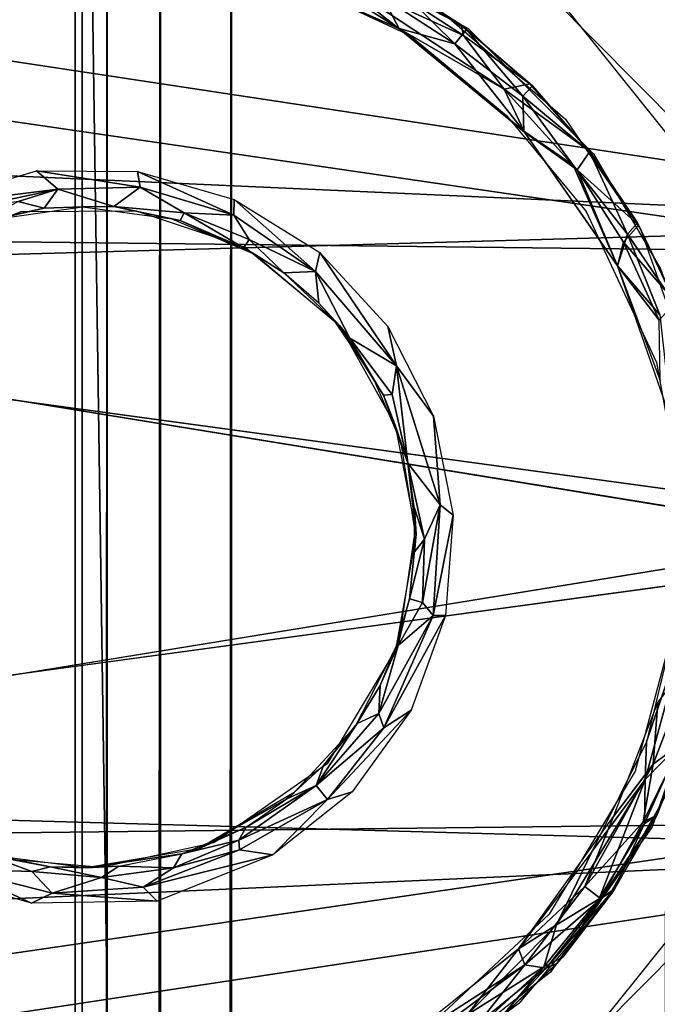
# Model space of a CAD drawing. Units: inches. Extents: x -15 to 14.7, y -35.7 to 35.6.
# Drawn here: x -14.2 to -13.6, y 29.4 to 30.2 of the extents above; entities that cross this region are included whole.
import ezdxf

# ---------------------------------------------------------------- set-up
doc = ezdxf.new("R2010")
doc.units = ezdxf.units.IN
doc.header["$MEASUREMENT"] = 0
for name, color, linetype in [('SEAT-BACK', 5, 'Continuous'), ('SEAT-GLIDE', 5, 'Continuous'), ('SEAT-LEG', 5, 'Continuous')]:
    doc.layers.add(name, color=color, linetype=linetype)

msp = doc.modelspace()

# ---------------------------------------------------------------- linework, layer by layer
at = {"layer": 'SEAT-BACK'}
for points in [[(-14.33564, 30.93148, 32.61899), (-13.57897, -30.97678, 32.90703), (-13.57897, 30.9737, 32.90703)], [(-13.21642, 30.88082, 7.52445), (-13.21621, -30.88391, 7.52542), (-14.10605, 30.83039, 4.02089)], [(-14.51181, 30.80688, 32.41671), (-13.52271, -30.86642, 28.93933), (-13.52222, 30.86336, 28.93731)], [(-14.10823, -30.83269, 3.9578), (-14.11179, 30.82868, 3.97803), (-14.08613, 30.85385, 3.91116)], [(-14.10823, -30.83269, 3.9578), (-14.08613, 30.85385, 3.91116), (-14.08151, -30.83395, 3.90325)], [(-14.08151, -30.83395, 3.90325), (-14.08613, 30.85385, 3.91116), (-14.04334, 30.82847, 3.8729)], [(-14.03355, -30.83085, 3.86923), (-14.04334, 30.82847, 3.8729), (-13.9863, 30.84126, 3.86048)], [(-14.03355, -30.83085, 3.86923), (-13.9863, 30.84126, 3.86048), (-13.98343, -30.86807, 3.86056)], [(-14.11035, -30.83328, 3.99656), (-14.10605, 30.83039, 4.02089), (-14.11179, 30.82868, 3.97803)], [(-14.10544, -30.83316, 4.02084), (-14.10605, 30.83039, 4.02089), (-14.11035, -30.83328, 3.99656)], [(-14.10605, 30.83039, 4.02089), (-13.21621, -30.88391, 7.52542), (-14.10544, -30.83316, 4.02084)], [(-14.11035, -30.83328, 3.99656), (-14.11179, 30.82868, 3.97803), (-14.10823, -30.83269, 3.9578)], [(-14.08151, -30.83395, 3.90325), (-14.04334, 30.82847, 3.8729), (-14.03355, -30.83085, 3.86923)], [(-14.51181, -30.80996, 32.41671), (-13.52271, -30.86642, 28.93933), (-14.51181, 30.80688, 32.41671)]]:
    msp.add_3dface(points, dxfattribs=at)
for points, invisible_edges in [([(-13.63764, 29.798, 3.86055), (-13.89197, 30.955, 3.86062), (-13.9863, 30.84126, 3.86048)], 15), ([(-13.53563, 30.1469, 3.86055), (-13.89197, 30.955, 3.86062), (-13.60815, 29.95217, 3.86055)], 3), ([(-13.43557, 30.30212, 3.86055), (-13.89197, 30.955, 3.86062), (-13.53563, 30.1469, 3.86055)], 3), ([(-13.60815, 29.95217, 3.86055), (-13.89197, 30.955, 3.86062), (-13.63764, 29.798, 3.86055)], 3), ([(-14.33564, 30.93148, 32.61899), (-14.37145, -30.92833, 32.60303), (-13.57897, -30.97678, 32.90703)], 1), ([(-13.98343, -30.86807, 3.86056), (-13.64034, 27.90357, 3.86055), (-13.9863, 30.84126, 3.86048)], 3), ([(-13.9863, 30.84126, 3.86048), (-13.64034, 27.90357, 3.86055), (-13.63764, 29.798, 3.86055)], 13)]:
    msp.add_3dface(points, dxfattribs=dict(at, invisible_edges=invisible_edges))
at = {"layer": 'SEAT-GLIDE'}
for points, invisible_edges in [([(-13.75575, 29.4464, 0.43055), (-14.31547, 30.28556, 0.43055), (-14.16647, 30.32783, 0.43055)], 13), ([(-14.16633, 30.3266, 0.43055), (-14.1489, 29.31234, 0.43055), (-14.25392, 29.33153, 0.43055)], 13), ([(-13.75575, 29.4464, 0.43055), (-14.16647, 30.32783, 0.43055), (-13.68662, 29.52775, 0.43055)], 3), ([(-13.68662, 29.52775, 0.43055), (-14.16647, 30.32783, 0.43055), (-14.0242, 30.3253, 0.43055)], 13), ([(-14.05962, 30.32966, 0.43055), (-13.73052, 29.47162, 0.43055), (-14.16633, 30.3266, 0.43055)], 3), ([(-14.16633, 30.3266, 0.43055), (-13.73052, 29.47162, 0.43055), (-13.85233, 29.37599, 0.43055)], 13), ([(-14.16633, 30.3266, 0.43055), (-13.85233, 29.37599, 0.43055), (-13.9384, 29.33813, 0.43055)], 13), ([(-14.16633, 30.3266, 0.43055), (-14.04214, 29.31295, 0.43055), (-14.1489, 29.31234, 0.43055)], 13), ([(-14.16633, 30.3266, 0.43055), (-13.9384, 29.33813, 0.43055), (-14.04214, 29.31295, 0.43055)], 13), ([(-13.64886, 29.58817, 0.43055), (-14.05962, 30.32966, 0.43055), (-13.92097, 30.29761, 0.43055)], 13), ([(-13.73052, 29.47162, 0.43055), (-14.05962, 30.32966, 0.43055), (-13.64886, 29.58817, 0.43055)], 3), ([(-13.68662, 29.52775, 0.43055), (-14.0242, 30.3253, 0.43055), (-13.63377, 29.62052, 0.43055)], 3), ([(-13.63377, 29.62052, 0.43055), (-14.0242, 30.3253, 0.43055), (-13.92142, 30.29646, 0.43055)], 13), ([(-14.09581, 30.30022, 0.24955), (-14.1045, 29.82021, 0.24955), (-14.23933, 30.08537, 0.24938)], 15), ([(-14.23933, 30.08537, 0.24938), (-14.22841, 30.28397, 0.24955), (-14.09581, 30.30022, 0.24955)], 13), ([(-13.96386, 30.27928, 0.24955), (-14.1045, 29.82021, 0.24955), (-14.09581, 30.30022, 0.24955)], 3), ([(-13.5969, 29.75796, 0.43055), (-13.92142, 30.29646, 0.43055), (-13.82576, 30.24906, 0.43055)], 13), ([(-13.63377, 29.62052, 0.43055), (-13.92142, 30.29646, 0.43055), (-13.5969, 29.75796, 0.43055)], 3), ([(-13.64886, 29.58817, 0.43055), (-13.92097, 30.29761, 0.43055), (-13.6025, 29.72271, 0.43055)], 3), ([(-13.6025, 29.72271, 0.43055), (-13.92097, 30.29761, 0.43055), (-13.79654, 30.2286, 0.43055)], 13), ([(-14.42594, 30.21777, 0.43055), (-14.31547, 30.28556, 0.43055), (-13.75575, 29.4464, 0.43055)], 14), ([(-13.84283, 30.2228, 0.24955), (-14.1045, 29.82021, 0.24955), (-13.96386, 30.27928, 0.24955)], 3), ([(-13.59935, 29.90023, 0.43055), (-13.82576, 30.24906, 0.43055), (-13.71839, 30.15568, 0.43055)], 13), ([(-13.5969, 29.75796, 0.43055), (-13.82576, 30.24906, 0.43055), (-13.59935, 29.90023, 0.43055)], 3), ([(-13.92626, 30.05654, 0.24955), (-14.1045, 29.82021, 0.24955), (-13.84283, 30.2228, 0.24955)], 15), ([(-13.92626, 30.05654, 0.24955), (-13.84283, 30.2228, 0.24955), (-13.7657, 30.15882, 0.24955)], 13), ([(-13.59439, 29.82915, 0.43055), (-13.79654, 30.2286, 0.43055), (-13.60615, 29.93527, 0.43055)], 3), ([(-13.60615, 29.93527, 0.43055), (-13.79654, 30.2286, 0.43055), (-13.69594, 30.12795, 0.43055)], 13), ([(-13.6025, 29.72271, 0.43055), (-13.79654, 30.2286, 0.43055), (-13.59439, 29.82915, 0.43055)], 3), ([(-14.52301, 30.11372, 0.43055), (-14.42594, 30.21777, 0.43055), (-13.75575, 29.4464, 0.43055)], 14), ([(-13.75249, 30.17414, 0.25542), (-13.69905, 30.12994, 0.27342), (-13.71235, 30.11877, 0.25182)], 2), ([(-13.92626, 30.05654, 0.24955), (-13.7657, 30.15882, 0.24955), (-13.70176, 30.08166, 0.24955)], 13), ([(-13.59935, 29.90023, 0.43055), (-13.71839, 30.15568, 0.43055), (-13.65819, 30.06752, 0.43055)], 1), ([(-13.71235, 30.11877, 0.25182), (-13.69905, 30.12994, 0.27342), (-13.66861, 30.06346, 0.25542)], 1), ([(-13.60615, 29.93527, 0.43055), (-13.69594, 30.12795, 0.43055), (-13.64204, 30.0358, 0.43055)], 1), ([(-13.75575, 29.4464, 0.43055), (-14.57372, 30.01978, 0.43055), (-14.52301, 30.11372, 0.43055)], 13), ([(-14.23933, 30.08537, 0.24938), (-14.1045, 29.82021, 0.24955), (-14.53186, 30.03837, 0.24955)], 15), ([(-14.15503, 30.08171, 0.42955), (-14.00036, 29.57532, 0.42955), (-14.24064, 30.0479, 0.42955)], 3), ([(-13.90966, 29.63879, 0.42955), (-14.15503, 30.08171, 0.42955), (-14.06277, 30.08225, 0.42955)], 13), ([(-14.00036, 29.57532, 0.42955), (-14.15503, 30.08171, 0.42955), (-13.90966, 29.63879, 0.42955)], 3), ([(-13.64534, 29.96058, 0.24955), (-14.1045, 29.82021, 0.24955), (-13.70176, 30.08166, 0.24955)], 3), ([(-13.70176, 30.08166, 0.24955), (-14.1045, 29.82021, 0.24955), (-13.92626, 30.05654, 0.24955)], 15), ([(-13.85263, 29.73366, 0.42955), (-14.06277, 30.08225, 0.42955), (-13.97519, 30.05317, 0.42955)], 13), ([(-13.90966, 29.63879, 0.42955), (-14.06277, 30.08225, 0.42955), (-13.85263, 29.73366, 0.42955)], 3), ([(-13.66861, 30.06346, 0.25542), (-13.62866, 30.00452, 0.27379), (-13.6426, 29.99872, 0.25342)], 2), ([(-14.24064, 30.0479, 0.42955), (-14.00036, 29.57532, 0.42955), (-14.31116, 29.98795, 0.42955)], 3), ([(-13.85263, 29.73366, 0.42955), (-13.97519, 30.05317, 0.42955), (-13.83921, 29.82495, 0.42955)], 3), ([(-13.83921, 29.82495, 0.42955), (-13.97519, 30.05317, 0.42955), (-13.90415, 29.99426, 0.42955)], 13), ([(-14.53186, 30.03837, 0.24955), (-14.1045, 29.82021, 0.24955), (-14.57538, 29.91208, 0.24955)], 3), ([(-14.60613, 29.91806, 0.43055), (-14.57372, 30.01978, 0.43055), (-13.75575, 29.4464, 0.43055)], 14), ([(-13.85074, 29.89784, 0.42955), (-13.90415, 29.99426, 0.42955), (-13.87294, 29.94855, 0.42955)], 1), ([(-13.83921, 29.82495, 0.42955), (-13.90415, 29.99426, 0.42955), (-13.85074, 29.89784, 0.42955)], 3), ([(-14.31116, 29.98795, 0.42955), (-14.00036, 29.57532, 0.42955), (-14.09051, 29.5556, 0.42955)], 13), ([(-14.31116, 29.98795, 0.42955), (-14.09051, 29.5556, 0.42955), (-14.16403, 29.56206, 0.42955)], 13), ([(-13.6626, 29.63275, 0.24955), (-14.1045, 29.82021, 0.24955), (-13.64534, 29.96058, 0.24955)], 15), ([(-13.64534, 29.96058, 0.24955), (-13.62737, 29.86198, 0.24955), (-13.6626, 29.63275, 0.24955)], 14), ([(-13.75575, 29.4464, 0.43055), (-14.61361, 29.77596, 0.43055), (-14.60613, 29.91806, 0.43055)], 13), ([(-14.57538, 29.91208, 0.24955), (-14.1045, 29.82021, 0.24955), (-14.58299, 29.81216, 0.24955)], 3), ([(-13.6626, 29.63275, 0.24955), (-13.62737, 29.86198, 0.24955), (-13.628, 29.76177, 0.24955)], 1), ([(-14.58299, 29.81216, 0.24955), (-14.1045, 29.82021, 0.24955), (-14.57195, 29.71255, 0.24955)], 3), ([(-14.57195, 29.71255, 0.24955), (-14.1045, 29.82021, 0.24955), (-14.52411, 29.58783, 0.24955)], 3), ([(-14.52411, 29.58783, 0.24955), (-14.1045, 29.82021, 0.24955), (-14.28193, 29.58481, 0.24955)], 15), ([(-14.28193, 29.58481, 0.24955), (-14.1045, 29.82021, 0.24955), (-14.27642, 29.3724, 0.24955)], 15), ([(-14.27642, 29.3724, 0.24955), (-14.1045, 29.82021, 0.24955), (-14.14627, 29.34231, 0.24955)], 3), ([(-14.14627, 29.34231, 0.24955), (-14.1045, 29.82021, 0.24955), (-14.01286, 29.34927, 0.24955)], 3), ([(-13.73143, 29.51827, 0.24955), (-14.1045, 29.82021, 0.24955), (-13.6626, 29.63275, 0.24955)], 3), ([(-13.91737, 29.37964, 0.24955), (-14.1045, 29.82021, 0.24955), (-13.82915, 29.4272, 0.24955)], 3), ([(-13.82915, 29.4272, 0.24955), (-14.1045, 29.82021, 0.24955), (-13.73143, 29.51827, 0.24955)], 3), ([(-14.01286, 29.34927, 0.24955), (-14.1045, 29.82021, 0.24955), (-13.91737, 29.37964, 0.24955)], 3), ([(-13.75575, 29.4464, 0.43055), (-14.58164, 29.6373, 0.43055), (-14.61361, 29.77596, 0.43055)], 13), ([(-14.51268, 29.51283, 0.43055), (-14.58164, 29.6373, 0.43055), (-13.75575, 29.4464, 0.43055)], 14), ([(-13.75575, 29.4464, 0.43055), (-14.41209, 29.41218, 0.43055), (-14.51268, 29.51283, 0.43055)], 13), ([(-13.75575, 29.4464, 0.43055), (-14.28766, 29.34316, 0.43055), (-14.41209, 29.41218, 0.43055)], 13), ([(-14.18423, 29.31668, 0.43055), (-14.28766, 29.34316, 0.43055), (-13.75575, 29.4464, 0.43055)], 14), ([(-13.75575, 29.4464, 0.43055), (-14.07767, 29.30985, 0.43055), (-14.18423, 29.31668, 0.43055)], 13), ([(-14.07767, 29.30985, 0.43055), (-13.75575, 29.4464, 0.43055), (-13.90516, 29.35087, 0.43055)], 3), ([(-13.90516, 29.35087, 0.43055), (-13.75575, 29.4464, 0.43055), (-13.84176, 29.38316, 0.43055)], 1)]:
    msp.add_3dface(points, dxfattribs=dict(at, invisible_edges=invisible_edges))
for points in [[(-13.85175, 30.22856, 0.24934), (-13.97149, 30.28164, 0.24934), (-13.955, 30.29261, 0.25302)], [(-13.86525, 30.25378, 0.25342), (-13.85175, 30.22856, 0.24934), (-13.955, 30.29261, 0.25302)], [(-13.8521, 30.22862, 0.61055), (-13.90722, 30.27193, 0.60859), (-13.97158, 30.28152, 0.61055)], [(-13.80029, 30.223, 0.59803), (-13.90722, 30.27193, 0.60859), (-13.76759, 30.17991, 0.60861)], [(-13.85928, 30.26139, 0.59804), (-13.90722, 30.27193, 0.60859), (-13.80029, 30.223, 0.59803)], [(-13.8521, 30.22862, 0.61055), (-13.76759, 30.17991, 0.60861), (-13.90722, 30.27193, 0.60859)], [(-13.86525, 30.25378, 0.25342), (-13.85884, 30.26714, 0.27268), (-13.80726, 30.21629, 0.25342)], [(-13.80216, 30.23143, 0.58094), (-13.85884, 30.26714, 0.27268), (-13.86001, 30.26828, 0.58098)], [(-13.86001, 30.26828, 0.58098), (-13.85928, 30.26139, 0.59804), (-13.80216, 30.23143, 0.58094)], [(-13.80216, 30.23143, 0.58094), (-13.85928, 30.26139, 0.59804), (-13.80029, 30.223, 0.59803)], [(-13.80216, 30.23143, 0.58094), (-13.79776, 30.22762, 0.27277), (-13.85884, 30.26714, 0.27268)], [(-13.85884, 30.26714, 0.27268), (-13.79776, 30.22762, 0.27277), (-13.80726, 30.21629, 0.25342)], [(-13.80726, 30.21629, 0.25342), (-13.85175, 30.22856, 0.24934), (-13.86525, 30.25378, 0.25342)], [(-13.74695, 30.18418, 0.58677), (-13.79776, 30.22762, 0.27277), (-13.80216, 30.23143, 0.58094)], [(-13.80216, 30.23143, 0.58094), (-13.80029, 30.223, 0.59803), (-13.74695, 30.18418, 0.58677)], [(-13.75131, 30.14543, 0.61055), (-13.76759, 30.17991, 0.60861), (-13.8521, 30.22862, 0.61055)], [(-13.75179, 30.14606, 0.2494), (-13.85175, 30.22856, 0.24934), (-13.80726, 30.21629, 0.25342)], [(-13.80726, 30.21629, 0.25342), (-13.79776, 30.22762, 0.27277), (-13.75249, 30.17414, 0.25542)], [(-13.74695, 30.18418, 0.58677), (-13.80029, 30.223, 0.59803), (-13.76759, 30.17991, 0.60861)], [(-13.74695, 30.18418, 0.58677), (-13.7449, 30.18252, 0.27766), (-13.79776, 30.22762, 0.27277)], [(-13.79776, 30.22762, 0.27277), (-13.7449, 30.18252, 0.27766), (-13.75249, 30.17414, 0.25542)], [(-13.75249, 30.17414, 0.25542), (-13.75179, 30.14606, 0.2494), (-13.80726, 30.21629, 0.25342)], [(-13.74695, 30.18418, 0.58677), (-13.76759, 30.17991, 0.60861), (-13.69889, 30.12981, 0.58656)], [(-13.75249, 30.17414, 0.25542), (-13.7449, 30.18252, 0.27766), (-13.69905, 30.12994, 0.27342)], [(-13.69889, 30.12981, 0.58656), (-13.69905, 30.12994, 0.27342), (-13.74695, 30.18418, 0.58677)], [(-13.69905, 30.12994, 0.27342), (-13.7449, 30.18252, 0.27766), (-13.74695, 30.18418, 0.58677)], [(-13.69889, 30.12981, 0.58656), (-13.76759, 30.17991, 0.60861), (-13.70905, 30.11504, 0.60807)], [(-13.75131, 30.14543, 0.61055), (-13.70905, 30.11504, 0.60807), (-13.76759, 30.17991, 0.60861)], [(-13.71235, 30.11877, 0.25182), (-13.75179, 30.14606, 0.2494), (-13.75249, 30.17414, 0.25542)], [(-13.6767, 30.03812, 0.24955), (-13.75179, 30.14606, 0.2494), (-13.71235, 30.11877, 0.25182)], [(-13.67671, 30.03814, 0.61055), (-13.70905, 30.11504, 0.60807), (-13.75131, 30.14543, 0.61055)], [(-13.69889, 30.12981, 0.58656), (-13.70905, 30.11504, 0.60807), (-13.65988, 30.07075, 0.58631)], [(-13.65988, 30.07075, 0.58631), (-13.69905, 30.12994, 0.27342), (-13.69889, 30.12981, 0.58656)], [(-13.65988, 30.07075, 0.58631), (-13.66073, 30.07255, 0.27786), (-13.69905, 30.12994, 0.27342)], [(-13.69905, 30.12994, 0.27342), (-13.66073, 30.07255, 0.27786), (-13.66861, 30.06346, 0.25542)], [(-13.71235, 30.11877, 0.25182), (-13.66861, 30.06346, 0.25542), (-13.6767, 30.03812, 0.24955)], [(-14.12564, 30.09973, 0.25279), (-14.23933, 30.08537, 0.24938), (-14.14255, 30.11433, 0.24952)], [(-14.12564, 30.09973, 0.25279), (-14.14255, 30.11433, 0.24952), (-14.05948, 30.10135, 0.25151)], [(-14.05948, 30.10135, 0.25151), (-14.14255, 30.11433, 0.24952), (-14.06179, 30.11374, 0.24952)], [(-13.98444, 30.07889, 0.25139), (-14.06179, 30.11374, 0.24952), (-13.98418, 30.09138, 0.24952)], [(-14.05948, 30.10135, 0.25151), (-14.06179, 30.11374, 0.24952), (-13.98444, 30.07889, 0.25139)], [(-13.65988, 30.07075, 0.58631), (-13.70905, 30.11504, 0.60807), (-13.6719, 30.05717, 0.60807)], [(-13.67671, 30.03814, 0.61055), (-13.6719, 30.05717, 0.60807), (-13.70905, 30.11504, 0.60807)], [(-14.21465, 30.0806, 0.25239), (-14.23933, 30.08537, 0.24938), (-14.12564, 30.09973, 0.25279)], [(-14.12564, 30.09973, 0.25279), (-14.15727, 30.08968, 0.25712), (-14.21465, 30.0806, 0.25239)], [(-14.13661, 30.0843, 0.27209), (-14.15727, 30.08968, 0.25712), (-14.12564, 30.09973, 0.25279)], [(-14.13661, 30.0843, 0.27209), (-14.12564, 30.09973, 0.25279), (-14.08072, 30.08568, 0.26721)], [(-14.08072, 30.08568, 0.26721), (-14.12564, 30.09973, 0.25279), (-14.05948, 30.10135, 0.25151)], [(-14.08072, 30.08568, 0.26721), (-14.05948, 30.10135, 0.25151), (-14.02435, 30.0806, 0.2607)], [(-14.02435, 30.0806, 0.2607), (-14.05948, 30.10135, 0.25151), (-13.98444, 30.07889, 0.25139)], [(-14.13661, 30.0843, 0.27209), (-14.19084, 30.0723, 0.2671), (-14.15727, 30.08968, 0.25712)], [(-13.98444, 30.07889, 0.25139), (-13.98418, 30.09138, 0.24952), (-13.91901, 30.03351, 0.25221)], [(-13.91901, 30.03351, 0.25221), (-13.98418, 30.09138, 0.24952), (-13.9155, 30.0489, 0.24952)], [(-14.17397, 30.07593, 0.42955), (-14.13661, 30.0843, 0.27209), (-14.19084, 30.0723, 0.2671)], [(-14.10565, 30.08544, 0.42955), (-14.13661, 30.0843, 0.27209), (-14.17397, 30.07593, 0.42955)], [(-14.10565, 30.08544, 0.42955), (-14.08072, 30.08568, 0.26721), (-14.13661, 30.0843, 0.27209)], [(-14.0341, 30.07597, 0.42955), (-14.08072, 30.08568, 0.26721), (-14.10565, 30.08544, 0.42955)], [(-14.0341, 30.07597, 0.42955), (-14.02735, 30.07463, 0.27368), (-14.08072, 30.08568, 0.26721)], [(-14.02735, 30.07463, 0.27368), (-14.08072, 30.08568, 0.26721), (-14.02435, 30.0806, 0.2607)], [(-14.02735, 30.07463, 0.27368), (-14.02435, 30.0806, 0.2607), (-13.97642, 30.0525, 0.27363)], [(-14.02435, 30.0806, 0.2607), (-13.98444, 30.07889, 0.25139), (-13.9722, 30.0593, 0.25882)], [(-13.97642, 30.0525, 0.27363), (-14.02435, 30.0806, 0.2607), (-13.9722, 30.0593, 0.25882)], [(-13.96775, 30.04756, 0.42955), (-14.02735, 30.07463, 0.27368), (-14.0341, 30.07597, 0.42955)], [(-13.96775, 30.04756, 0.42955), (-13.97642, 30.0525, 0.27363), (-14.02735, 30.07463, 0.27368)], [(-13.98444, 30.07889, 0.25139), (-13.91901, 30.03351, 0.25221), (-13.9722, 30.0593, 0.25882)], [(-13.66861, 30.06346, 0.25542), (-13.66073, 30.07255, 0.27786), (-13.62866, 30.00452, 0.27379)], [(-13.63027, 30.00893, 0.58613), (-13.66073, 30.07255, 0.27786), (-13.65988, 30.07075, 0.58631)], [(-13.63027, 30.00893, 0.58613), (-13.62866, 30.00452, 0.27379), (-13.66073, 30.07255, 0.27786)], [(-13.66861, 30.06346, 0.25542), (-13.6426, 29.99872, 0.25342), (-13.6767, 30.03812, 0.24955)], [(-13.65988, 30.07075, 0.58631), (-13.6719, 30.05717, 0.60807), (-13.63027, 30.00893, 0.58613)], [(-13.97642, 30.0525, 0.27363), (-13.9722, 30.0593, 0.25882), (-13.94423, 30.03256, 0.26941)], [(-13.94423, 30.03256, 0.26941), (-13.9722, 30.0593, 0.25882), (-13.91901, 30.03351, 0.25221)], [(-13.67671, 30.03814, 0.61055), (-13.64315, 29.99469, 0.60807), (-13.6719, 30.05717, 0.60807)], [(-13.63027, 30.00893, 0.58613), (-13.6719, 30.05717, 0.60807), (-13.64315, 29.99469, 0.60807)], [(-13.96775, 30.04756, 0.42955), (-13.94423, 30.03256, 0.26941), (-13.97642, 30.0525, 0.27363)], [(-13.89964, 29.99038, 0.42955), (-13.94423, 30.03256, 0.26941), (-13.96775, 30.04756, 0.42955)], [(-13.91901, 30.03351, 0.25221), (-13.9155, 30.0489, 0.24952), (-13.85402, 29.95788, 0.25155)], [(-13.85402, 29.95788, 0.25155), (-13.9155, 30.0489, 0.24952), (-13.86083, 29.98946, 0.24953)], [(-13.94423, 30.03256, 0.26941), (-13.91901, 30.03351, 0.25221), (-13.91631, 30.00826, 0.26943)], [(-13.89964, 29.99038, 0.42955), (-13.91631, 30.00826, 0.26943), (-13.94423, 30.03256, 0.26941)], [(-13.89128, 29.98024, 0.26728), (-13.91901, 30.03351, 0.25221), (-13.85402, 29.95788, 0.25155)], [(-13.91631, 30.00826, 0.26943), (-13.91901, 30.03351, 0.25221), (-13.89128, 29.98024, 0.26728)], [(-13.64241, 29.94628, 0.61055), (-13.64315, 29.99469, 0.60807), (-13.67671, 30.03814, 0.61055)], [(-13.6767, 30.03812, 0.24955), (-13.6426, 29.99872, 0.25342), (-13.63346, 29.91363, 0.24934)], [(-13.89964, 29.99038, 0.42955), (-13.89128, 29.98024, 0.26728), (-13.91631, 30.00826, 0.26943)], [(-13.89964, 29.99038, 0.42955), (-13.86438, 29.93433, 0.27389), (-13.89128, 29.98024, 0.26728)], [(-13.85501, 29.91041, 0.42955), (-13.86438, 29.93433, 0.27389), (-13.89964, 29.99038, 0.42955)], [(-13.85402, 29.95788, 0.25155), (-13.86083, 29.98946, 0.24953), (-13.82424, 29.91748, 0.24953)], [(-13.89128, 29.98024, 0.26728), (-13.85402, 29.95788, 0.25155), (-13.85744, 29.93507, 0.26071)], [(-13.86438, 29.93433, 0.27389), (-13.89128, 29.98024, 0.26728), (-13.85744, 29.93507, 0.26071)], [(-13.85744, 29.93507, 0.26071), (-13.85402, 29.95788, 0.25155), (-13.84471, 29.8799, 0.26732)], [(-13.84471, 29.8799, 0.26732), (-13.85402, 29.95788, 0.25155), (-13.81881, 29.8464, 0.25118)], [(-13.85402, 29.95788, 0.25155), (-13.82424, 29.91748, 0.24953), (-13.81881, 29.8464, 0.25118)], [(-13.86438, 29.93433, 0.27389), (-13.85744, 29.93507, 0.26071), (-13.84471, 29.8799, 0.26732)], [(-13.85501, 29.91041, 0.42955), (-13.84471, 29.8799, 0.26732), (-13.86438, 29.93433, 0.27389)], [(-13.81881, 29.8464, 0.25118), (-13.82424, 29.91748, 0.24953), (-13.80842, 29.83827, 0.24954)], [(-13.83826, 29.82307, 0.42955), (-13.84471, 29.8799, 0.26732), (-13.85501, 29.91041, 0.42955)], [(-13.84471, 29.8799, 0.26732), (-13.81881, 29.8464, 0.25118), (-13.83152, 29.81901, 0.25972)], [(-13.83826, 29.82307, 0.42955), (-13.83958, 29.84391, 0.26951), (-13.84471, 29.8799, 0.26732)], [(-13.83958, 29.84391, 0.26951), (-13.84471, 29.8799, 0.26732), (-13.83152, 29.81901, 0.25972)], [(-13.83826, 29.82307, 0.42955), (-13.83958, 29.80873, 0.27392), (-13.83958, 29.84391, 0.26951)], [(-13.83958, 29.80873, 0.27392), (-13.83958, 29.84391, 0.26951), (-13.83152, 29.81901, 0.25972)], [(-13.83152, 29.81901, 0.25972), (-13.81881, 29.8464, 0.25118), (-13.83301, 29.76811, 0.25587)], [(-13.82462, 29.75767, 0.25121), (-13.83301, 29.76811, 0.25587), (-13.81881, 29.8464, 0.25118)], [(-13.81881, 29.8464, 0.25118), (-13.80842, 29.83827, 0.24954), (-13.82462, 29.75767, 0.25121)], [(-13.82462, 29.75767, 0.25121), (-13.80842, 29.83827, 0.24954), (-13.81458, 29.75774, 0.24954)], [(-13.85411, 29.73288, 0.42955), (-13.84358, 29.7712, 0.27174), (-13.83826, 29.82307, 0.42955)], [(-13.83826, 29.82307, 0.42955), (-13.84358, 29.7712, 0.27174), (-13.83958, 29.80873, 0.27392)], [(-13.84358, 29.7712, 0.27174), (-13.83152, 29.81901, 0.25972), (-13.83301, 29.76811, 0.25587)], [(-13.83958, 29.80873, 0.27392), (-13.83152, 29.81901, 0.25972), (-13.84358, 29.7712, 0.27174)], [(-13.85411, 29.73288, 0.42955), (-13.85251, 29.73359, 0.26734), (-13.84358, 29.7712, 0.27174)], [(-13.84358, 29.7712, 0.27174), (-13.83301, 29.76811, 0.25587), (-13.85251, 29.73359, 0.26734)], [(-13.85251, 29.73359, 0.26734), (-13.83301, 29.76811, 0.25587), (-13.82462, 29.75767, 0.25121)], [(-13.65331, 29.6565, 0.61055), (-13.65452, 29.62614, 0.60928), (-13.61615, 29.76593, 0.60898)], [(-13.62608, 29.6551, 0.59634), (-13.61615, 29.76593, 0.60898), (-13.65452, 29.62614, 0.60928)], [(-13.65331, 29.6565, 0.61055), (-13.61615, 29.76593, 0.60898), (-13.6305, 29.75183, 0.61055)], [(-13.86416, 29.66764, 0.25142), (-13.86817, 29.67898, 0.25717), (-13.82462, 29.75767, 0.25121)], [(-13.85251, 29.73359, 0.26734), (-13.82462, 29.75767, 0.25121), (-13.86817, 29.67898, 0.25717)], [(-13.82462, 29.75767, 0.25121), (-13.81458, 29.75774, 0.24954), (-13.86416, 29.66764, 0.25142)], [(-13.86416, 29.66764, 0.25142), (-13.81458, 29.75774, 0.24954), (-13.84225, 29.68184, 0.24954)], [(-13.887, 29.66862, 0.42955), (-13.86707, 29.70157, 0.27176), (-13.85411, 29.73288, 0.42955)], [(-13.86707, 29.70157, 0.27176), (-13.85251, 29.73359, 0.26734), (-13.86817, 29.67898, 0.25717)], [(-13.85411, 29.73288, 0.42955), (-13.86707, 29.70157, 0.27176), (-13.85251, 29.73359, 0.26734)], [(-13.6143, 29.72653, 0.25542), (-13.64805, 29.63852, 0.25118), (-13.64424, 29.68795, 0.24955)], [(-13.6143, 29.72653, 0.25542), (-13.62502, 29.65548, 0.26584), (-13.64805, 29.63852, 0.25118)], [(-13.887, 29.66862, 0.42955), (-13.88544, 29.671, 0.27399), (-13.86707, 29.70157, 0.27176)], [(-13.88544, 29.671, 0.27399), (-13.86707, 29.70157, 0.27176), (-13.86817, 29.67898, 0.25717)], [(-13.67983, 29.59659, 0.24955), (-13.64424, 29.68795, 0.24955), (-13.64805, 29.63852, 0.25118)], [(-13.86817, 29.67898, 0.25717), (-13.86416, 29.66764, 0.25142), (-13.91843, 29.62124, 0.25997)], [(-13.88544, 29.671, 0.27399), (-13.86817, 29.67898, 0.25717), (-13.91843, 29.62124, 0.25997)], [(-13.90938, 29.61026, 0.25093), (-13.84225, 29.68184, 0.24954), (-13.88937, 29.61625, 0.24955)], [(-13.86416, 29.66764, 0.25142), (-13.84225, 29.68184, 0.24954), (-13.90938, 29.61026, 0.25093)], [(-13.93599, 29.61563, 0.42955), (-13.91249, 29.63746, 0.2761), (-13.887, 29.66862, 0.42955)], [(-13.91249, 29.63746, 0.2761), (-13.88544, 29.671, 0.27399), (-13.91843, 29.62124, 0.25997)], [(-13.887, 29.66862, 0.42955), (-13.91249, 29.63746, 0.2761), (-13.88544, 29.671, 0.27399)], [(-13.64522, 29.59726, 0.58039), (-13.64525, 29.59722, 0.2784), (-13.61637, 29.67139, 0.58041)], [(-13.64525, 29.59722, 0.2784), (-13.61799, 29.66589, 0.2796), (-13.61637, 29.67139, 0.58041)], [(-13.64522, 29.59726, 0.58039), (-13.61637, 29.67139, 0.58041), (-13.62608, 29.6551, 0.59634)], [(-13.90938, 29.61026, 0.25093), (-13.91843, 29.62124, 0.25997), (-13.86416, 29.66764, 0.25142)], [(-13.62502, 29.65548, 0.26584), (-13.61799, 29.66589, 0.2796), (-13.64525, 29.59722, 0.2784)], [(-13.69703, 29.56874, 0.61055), (-13.65452, 29.62614, 0.60928), (-13.65331, 29.6565, 0.61055)], [(-13.62502, 29.65548, 0.26584), (-13.64525, 29.59722, 0.2784), (-13.65609, 29.59217, 0.26046)], [(-13.64805, 29.63852, 0.25118), (-13.62502, 29.65548, 0.26584), (-13.65609, 29.59217, 0.26046)], [(-13.64522, 29.59726, 0.58039), (-13.62608, 29.6551, 0.59634), (-13.65502, 29.59089, 0.59803)], [(-13.62608, 29.6551, 0.59634), (-13.65452, 29.62614, 0.60928), (-13.65502, 29.59089, 0.59803)], [(-13.91249, 29.63746, 0.2761), (-13.91843, 29.62124, 0.25997), (-13.94198, 29.6107, 0.27377)], [(-13.93599, 29.61563, 0.42955), (-13.94198, 29.6107, 0.27377), (-13.91249, 29.63746, 0.2761)], [(-13.67983, 29.59659, 0.24955), (-13.64805, 29.63852, 0.25118), (-13.70296, 29.5403, 0.25061)], [(-13.64805, 29.63852, 0.25118), (-13.65609, 29.59217, 0.26046), (-13.70296, 29.5403, 0.25061)], [(-13.90938, 29.61026, 0.25093), (-13.98047, 29.57752, 0.25981), (-13.91843, 29.62124, 0.25997)], [(-13.97451, 29.58789, 0.26941), (-13.91843, 29.62124, 0.25997), (-13.98047, 29.57752, 0.25981)], [(-13.94198, 29.6107, 0.27377), (-13.91843, 29.62124, 0.25997), (-13.97451, 29.58789, 0.26941)], [(-13.69133, 29.53059, 0.59804), (-13.65452, 29.62614, 0.60928), (-13.72547, 29.50969, 0.60928)], [(-13.69703, 29.56874, 0.61055), (-13.72547, 29.50969, 0.60928), (-13.65452, 29.62614, 0.60928)], [(-13.65502, 29.59089, 0.59803), (-13.65452, 29.62614, 0.60928), (-13.69133, 29.53059, 0.59804)], [(-14.01267, 29.5706, 0.42955), (-13.94198, 29.6107, 0.27377), (-13.93599, 29.61563, 0.42955)], [(-13.90938, 29.61026, 0.25093), (-13.88937, 29.61625, 0.24955), (-13.95318, 29.56565, 0.24934)], [(-13.97451, 29.58789, 0.26941), (-13.94198, 29.6107, 0.27377), (-14.01267, 29.5706, 0.42955)], [(-13.97983, 29.56964, 0.25361), (-13.98047, 29.57752, 0.25981), (-13.90938, 29.61026, 0.25093)], [(-13.95318, 29.56565, 0.24934), (-13.97983, 29.56964, 0.25361), (-13.90938, 29.61026, 0.25093)], [(-13.64522, 29.59726, 0.58039), (-13.65502, 29.59089, 0.59803), (-13.68039, 29.53602, 0.58036)], [(-13.68039, 29.53602, 0.58036), (-13.64525, 29.59722, 0.2784), (-13.64522, 29.59726, 0.58039)], [(-13.67983, 29.59659, 0.24955), (-13.70296, 29.5403, 0.25061), (-13.75595, 29.49038, 0.24955)], [(-13.65609, 29.59217, 0.26046), (-13.69014, 29.53045, 0.26403), (-13.70296, 29.5403, 0.25061)], [(-13.68039, 29.53602, 0.58036), (-13.65502, 29.59089, 0.59803), (-13.69133, 29.53059, 0.59804)], [(-13.64525, 29.59722, 0.2784), (-13.67873, 29.53873, 0.27926), (-13.69014, 29.53045, 0.26403)], [(-13.65609, 29.59217, 0.26046), (-13.64525, 29.59722, 0.2784), (-13.69014, 29.53045, 0.26403)], [(-13.68039, 29.53602, 0.58036), (-13.67873, 29.53873, 0.27926), (-13.64525, 29.59722, 0.2784)], [(-14.01267, 29.5706, 0.42955), (-14.0262, 29.56661, 0.27464), (-13.97451, 29.58789, 0.26941)], [(-13.98047, 29.57752, 0.25981), (-14.0262, 29.56661, 0.27464), (-13.97451, 29.58789, 0.26941)], [(-14.0327, 29.55544, 0.25712), (-14.0262, 29.56661, 0.27464), (-13.98047, 29.57752, 0.25981)], [(-14.0327, 29.55544, 0.25712), (-13.98047, 29.57752, 0.25981), (-13.97983, 29.56964, 0.25361)], [(-14.18258, 29.56566, 0.26715), (-14.14639, 29.55231, 0.26032), (-14.20585, 29.55415, 0.2514)], [(-14.17453, 29.5648, 0.42955), (-14.18258, 29.56566, 0.26715), (-14.13167, 29.55616, 0.2749)], [(-14.13167, 29.55616, 0.2749), (-14.14639, 29.55231, 0.26032), (-14.18258, 29.56566, 0.26715)], [(-14.10298, 29.55533, 0.42955), (-14.0262, 29.56661, 0.27464), (-14.01267, 29.5706, 0.42955)], [(-14.10298, 29.55533, 0.42955), (-14.07653, 29.55671, 0.27379), (-14.0262, 29.56661, 0.27464)], [(-14.07653, 29.55671, 0.27379), (-14.0262, 29.56661, 0.27464), (-14.0327, 29.55544, 0.25712)], [(-13.97983, 29.56964, 0.25361), (-13.95318, 29.56565, 0.24934), (-14.05713, 29.53971, 0.25142)], [(-14.0327, 29.55544, 0.25712), (-13.97983, 29.56964, 0.25361), (-14.05713, 29.53971, 0.25142)], [(-14.04585, 29.52863, 0.24949), (-14.05713, 29.53971, 0.25142), (-13.95318, 29.56565, 0.24934)], [(-13.75595, 29.49038, 0.61055), (-13.72547, 29.50969, 0.60928), (-13.69703, 29.56874, 0.61055)], [(-14.17453, 29.5648, 0.42955), (-14.13167, 29.55616, 0.2749), (-14.10298, 29.55533, 0.42955)], [(-14.22419, 29.54928, 0.24952), (-14.20585, 29.55415, 0.2514), (-14.14657, 29.52699, 0.24952)], [(-14.14639, 29.55231, 0.26032), (-14.13005, 29.53492, 0.25093), (-14.20585, 29.55415, 0.2514)], [(-14.14657, 29.52699, 0.24952), (-14.20585, 29.55415, 0.2514), (-14.13005, 29.53492, 0.25093)], [(-14.13167, 29.55616, 0.2749), (-14.09058, 29.54746, 0.25933), (-14.14639, 29.55231, 0.26032)], [(-14.09058, 29.54746, 0.25933), (-14.13005, 29.53492, 0.25093), (-14.14639, 29.55231, 0.26032)], [(-14.10298, 29.55533, 0.42955), (-14.13167, 29.55616, 0.2749), (-14.07653, 29.55671, 0.27379)], [(-14.13167, 29.55616, 0.2749), (-14.07653, 29.55671, 0.27379), (-14.09058, 29.54746, 0.25933)], [(-14.09058, 29.54746, 0.25933), (-14.07653, 29.55671, 0.27379), (-14.0327, 29.55544, 0.25712)], [(-14.09058, 29.54746, 0.25933), (-14.0327, 29.55544, 0.25712), (-14.05713, 29.53971, 0.25142)], [(-14.09058, 29.54746, 0.25933), (-14.05713, 29.53971, 0.25142), (-14.13005, 29.53492, 0.25093)], [(-14.14657, 29.52699, 0.24952), (-14.13005, 29.53492, 0.25093), (-14.04585, 29.52863, 0.24949)], [(-14.04585, 29.52863, 0.24949), (-14.13005, 29.53492, 0.25093), (-14.05713, 29.53971, 0.25142)], [(-13.75595, 29.49038, 0.24955), (-13.70296, 29.5403, 0.25061), (-13.75095, 29.47744, 0.25153)], [(-13.70296, 29.5403, 0.25061), (-13.69014, 29.53045, 0.26403), (-13.75095, 29.47744, 0.25153)], [(-13.69014, 29.53045, 0.26403), (-13.67873, 29.53873, 0.27926), (-13.7339, 29.47491, 0.26602)], [(-13.67873, 29.53873, 0.27926), (-13.72533, 29.47857, 0.2795), (-13.7339, 29.47491, 0.26602)], [(-13.72063, 29.4838, 0.58054), (-13.72533, 29.47857, 0.2795), (-13.67873, 29.53873, 0.27926)], [(-13.72063, 29.4838, 0.58054), (-13.67873, 29.53873, 0.27926), (-13.68039, 29.53602, 0.58036)], [(-13.68039, 29.53602, 0.58036), (-13.69133, 29.53059, 0.59804), (-13.72063, 29.4838, 0.58054)], [(-13.69014, 29.53045, 0.26403), (-13.7339, 29.47491, 0.26602), (-13.75095, 29.47744, 0.25153)], [(-13.72063, 29.4838, 0.58054), (-13.69133, 29.53059, 0.59804), (-13.73568, 29.47594, 0.59804)], [(-13.69133, 29.53059, 0.59804), (-13.72547, 29.50969, 0.60928), (-13.73568, 29.47594, 0.59804)], [(-13.73568, 29.47594, 0.59804), (-13.72547, 29.50969, 0.60928), (-13.79717, 29.4374, 0.60871)], [(-13.75595, 29.49038, 0.61055), (-13.79717, 29.4374, 0.60871), (-13.72547, 29.50969, 0.60928)], [(-13.75595, 29.49038, 0.24955), (-13.75095, 29.47744, 0.25153), (-13.8611, 29.40639, 0.24923)], [(-13.8579, 29.40863, 0.61055), (-13.79717, 29.4374, 0.60871), (-13.75595, 29.49038, 0.61055)], [(-13.77289, 29.43197, 0.58129), (-13.72533, 29.47857, 0.2795), (-13.72063, 29.4838, 0.58054)], [(-13.72063, 29.4838, 0.58054), (-13.73568, 29.47594, 0.59804), (-13.77289, 29.43197, 0.58129)], [(-13.75095, 29.47744, 0.25153), (-13.88874, 29.37512, 0.25283), (-13.8611, 29.40639, 0.24923)], [(-13.75095, 29.47744, 0.25153), (-13.78828, 29.43079, 0.25866), (-13.88874, 29.37512, 0.25283)], [(-13.78722, 29.4284, 0.5978), (-13.73568, 29.47594, 0.59804), (-13.79717, 29.4374, 0.60871)], [(-13.75095, 29.47744, 0.25153), (-13.7339, 29.47491, 0.26602), (-13.78828, 29.43079, 0.25866)], [(-13.7339, 29.47491, 0.26602), (-13.77841, 29.42741, 0.27878), (-13.78828, 29.43079, 0.25866)], [(-13.77289, 29.43197, 0.58129), (-13.73568, 29.47594, 0.59804), (-13.78722, 29.4284, 0.5978)], [(-13.77289, 29.43197, 0.58129), (-13.77841, 29.42741, 0.27878), (-13.72533, 29.47857, 0.2795)], [(-13.7339, 29.47491, 0.26602), (-13.72533, 29.47857, 0.2795), (-13.77841, 29.42741, 0.27878)]]:
    msp.add_3dface(points, dxfattribs=at)
at = {"layer": 'SEAT-LEG'}
for points, invisible_edges in [([(-13.8041, 30.32899, 0.36055), (-13.72525, 30.42587, 0.36055), (-13.62257, 30.14558, 0.36055)], 3), ([(-13.62257, 30.14558, 0.36055), (-13.72525, 30.42587, 0.36055), (-13.50914, 30.20751, 0.36055)], 13), ([(-13.48385, 29.82038, 3.86055), (-14.9972, 30.06692, 0.36084), (-15.04096, 29.82038, 0.36055)], 12), ([(-14.90929, 29.82038, 0.36055), (-13.35199, 29.82038, 3.86055), (-14.87253, 30.02747, 0.36079)], 1), ([(-13.48385, 29.82038, 3.86055), (-15.04096, 29.82038, 0.36055), (-14.9972, 29.57385, 0.36084)], 1), ([(-14.87253, 29.6133, 0.36079), (-13.35199, 29.82038, 3.86055), (-14.90929, 29.82038, 0.36055)], 2), ([(-13.62256, 29.4952, 0.36055), (-13.72525, 29.2149, 0.36055), (-13.80409, 29.31178, 0.36055)], 3), ([(-13.62256, 29.4952, 0.36055), (-13.50914, 29.43326, 0.36055), (-13.72525, 29.2149, 0.36055)], 13)]:
    msp.add_3dface(points, dxfattribs=dict(at, invisible_edges=invisible_edges))
for points in [[(-14.69229, 30.28277, 0.36055), (-13.29893, 30.07145, 3.86091), (-13.12055, 30.29403, 3.86048)], [(-13.75722, 30.29403, 0.36063), (-12.18548, 30.28277, 3.86055), (-13.57888, 30.07153, 0.3602)], [(-14.81349, 30.13953, 0.36053), (-13.29893, 30.07145, 3.86091), (-14.69229, 30.28277, 0.36055)], [(-13.31791, 30.27601, 3.86046), (-14.88878, 30.26037, 0.36053), (-13.44352, 30.049, 3.86083)], [(-13.44352, 30.049, 3.86083), (-14.88878, 30.26037, 0.36053), (-14.9972, 30.06692, 0.36084)], [(-14.87253, 30.02747, 0.36079), (-13.29893, 30.07145, 3.86091), (-14.81349, 30.13953, 0.36053)], [(-14.87253, 30.02747, 0.36079), (-13.35199, 29.82038, 3.86055), (-13.29893, 30.07145, 3.86091)], [(-13.44352, 30.049, 3.86083), (-14.9972, 30.06692, 0.36084), (-13.48385, 29.82038, 3.86055)], [(-13.48385, 29.82038, 3.86055), (-14.9972, 29.57385, 0.36084), (-13.44353, 29.59178, 3.86083)], [(-14.87253, 29.6133, 0.36079), (-13.29892, 29.56931, 3.86091), (-13.35199, 29.82038, 3.86055)], [(-14.81349, 29.50123, 0.36053), (-13.29892, 29.56931, 3.86091), (-14.87253, 29.6133, 0.36079)], [(-13.44353, 29.59178, 3.86083), (-14.9972, 29.57385, 0.36084), (-14.88879, 29.38041, 0.36053)], [(-13.44353, 29.59178, 3.86083), (-14.88879, 29.38041, 0.36053), (-13.31791, 29.36476, 3.86046)], [(-14.69228, 29.35799, 0.36055), (-13.29892, 29.56931, 3.86091), (-14.81349, 29.50123, 0.36053)], [(-14.69228, 29.35799, 0.36055), (-13.12054, 29.34674, 3.86048), (-13.29892, 29.56931, 3.86091)], [(-13.57888, 29.56923, 0.3602), (-12.18549, 29.35799, 3.86056), (-13.75722, 29.34674, 0.36063)]]:
    msp.add_3dface(points, dxfattribs=at)

doc.saveas('drawing.dxf')
